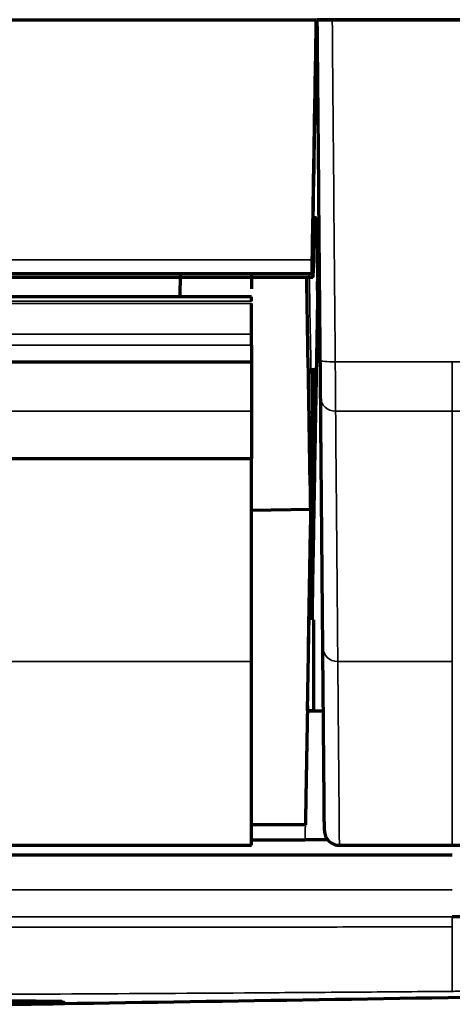
# Model space of a CAD drawing. Units: millimetres. Extents: x 15 to 1494, y 227 to 1472.
# Drawn here: x 382 to 389, y 730 to 746 of the extents above; entities that cross this region are included whole.
import ezdxf

# ---------------------------------------------------------------- set-up
doc = ezdxf.new("R2010")
doc.units = ezdxf.units.MM
doc.layers.add('1', color=7, linetype='Continuous', true_color=0xffffff)

msp = doc.modelspace()

# ---------------------------------------------------------------- linework, layer by layer
at = {"layer": '1', "color": 155, "linetype": 'Continuous', "lineweight": 70}
for p, q in [((194.278, 741.86), (386.622, 741.86)), ((194.296, 741.922), (386.604, 741.922)), ((384.408, 741.529), (384.414, 741.91)), ((385.6, 741.91), (385.6, 741.661)), ((386.604, 741.922), (386.604, 741.929)), ((385.6, 741.529), (195.3, 741.529)), ((195.3, 740.444), (385.6, 740.444)), ((386.531, 734.611), (386.631, 740.339)), ((195.3, 738.828), (385.6, 738.828)), ((385.6, 737.962), (386.581, 737.979)), ((386.531, 734.61), (386.798, 734.61)), ((386.498, 732.703), (385.597, 732.703)), ((195.3, 732.36), (385.6, 732.36)), ((385.598, 732.453), (386.491, 732.453)), ((386.872, 732.453), (386.493, 732.453)), ((387.065, 732.36), (388.95, 732.36)), ((191.95, 732.203), (388.95, 732.203))]:
    msp.add_line(p, q, dxfattribs=at)
at = {"layer": '1', "color": 155, "linetype": 'Continuous', "lineweight": 35}
for p, q in [((195.3, 741.418), (385.6, 741.418)), ((195.3, 740.903), (385.6, 740.903)), ((195.3, 740.723), (385.6, 740.723)), ((195.3, 739.619), (385.6, 739.619)), ((312.079, 735.432), (385.6, 735.432)), ((387.039, 735.432), (388.95, 735.432))]:
    msp.add_line(p, q, dxfattribs=at)
for centre, major_axis, ratio, start_param, end_param in [((386.997, 740.465), (0.25, 0.002), 0.087152, 3.141593, 4.711627), ((387.003, 739.847), (0.25, 0.002), 0.911721, 3.141593, 4.704433), ((387.039, 735.673), (0.25, 0.002), 0.966622, 3.141593, 4.703954), ((382.475, 729.966), (-0.25, -0.013), 1, 1.21562, 1.533152)]:
    msp.add_ellipse(centre, major_axis=major_axis, ratio=ratio, start_param=start_param, end_param=end_param, dxfattribs=at)
at = {"layer": '1', "color": 155, "linetype": 'Continuous', "lineweight": 70}
msp.add_ellipse((387.066, 732.611), major_axis=(-0.25, -0.002), ratio=0.999992, start_param=6.281537, end_param=7.86546, dxfattribs=at)
for points, knots in [([(290.45, 746.162), (315.2, 746.162), (339.95, 746.162), (372.025, 746.162), (379.35, 746.162), (386.675, 746.162)], [0, 0, 0, 0, 0.771629, 0.771629, 1, 1, 1, 1]), ([(386.697, 746.162), (386.697, 746.162), (386.699, 746.162), (386.704, 746.162), (386.706, 746.162), (386.711, 746.162), (386.713, 746.162), (386.723, 746.162), (386.73, 746.162), (386.744, 746.162), (386.749, 746.162), (386.759, 746.162), (386.765, 746.162), (386.782, 746.162), (386.794, 746.162), (386.815, 746.162), (386.822, 746.162), (386.836, 746.162), (386.851, 746.162), (386.867, 746.162), (386.882, 746.162), (386.89, 746.162), (386.914, 746.162), (386.931, 746.162), (386.947, 746.162)], [0, 0, 0, 0, 0.125, 0.125, 0.1875, 0.1875, 0.25, 0.25, 0.375, 0.375, 0.4375, 0.4375, 0.5, 0.5, 0.625, 0.625, 0.6875, 0.6875, 0.75, 0.8125, 0.8125, 0.875, 0.875, 1, 1, 1, 1]), ([(386.747, 740.463), (386.746, 740.629), (386.744, 740.795), (386.737, 741.625), (386.731, 742.29), (386.716, 744.023), (386.707, 745.093), (386.697, 746.162)], [0, 0, 0, 0, 0.087398, 0.087398, 0.436989, 0.436989, 1, 1, 1, 1]), ([(386.628, 742.848), (386.627, 742.843), (386.627, 742.834), (386.626, 742.808), (386.625, 742.79), (386.624, 742.758), (386.623, 742.746), (386.623, 742.726), (386.623, 742.719), (386.622, 742.705), (386.622, 742.698), (386.621, 742.66), (386.62, 742.626), (386.618, 742.551), (386.617, 742.509), (386.616, 742.442), (386.615, 742.418), (386.614, 742.382), (386.614, 742.369), (386.613, 742.344), (386.613, 742.331), (386.612, 742.266), (386.609, 742.155), (386.607, 742.033), (386.605, 741.969)], [0, 0, 0, 0, 0.125, 0.125, 0.25, 0.25, 0.3125, 0.3125, 0.34375, 0.34375, 0.375, 0.375, 0.5, 0.5, 0.625, 0.625, 0.6875, 0.6875, 0.71875, 0.71875, 0.75, 0.75, 0.875, 1, 1, 1, 1]), ([(386.684, 742.853), (386.688, 742.638), (386.691, 742.424), (386.697, 742.068), (386.699, 741.925), (386.701, 741.783)], [0, 0, 0, 0, 0.601445, 0.601445, 1, 1, 1, 1]), ([(386.623, 741.86), (386.624, 741.86), (386.628, 741.869), (386.63, 741.905), (386.633, 741.955), (386.633, 741.966), (386.634, 741.983), (386.634, 741.989), (386.634, 742.002), (386.636, 742.034), (386.636, 742.072), (386.638, 742.172), (386.64, 742.251), (386.641, 742.435), (386.642, 742.54), (386.642, 742.658)], [0, 0, 0, 0, 0.097927, 0.323445, 0.323445, 0.379825, 0.379825, 0.408015, 0.408015, 0.436204, 0.548964, 0.548964, 0.774482, 0.774482, 1, 1, 1, 1]), ([(386.607, 742.145), (386.606, 742.133), (386.606, 742.109), (386.606, 742.085), (386.605, 742.068), (386.605, 742.063), (386.605, 742.052), (386.605, 742.046), (386.605, 742.031), (386.605, 742.021), (386.605, 742.006), (386.604, 742.002), (386.604, 741.993), (386.604, 741.988), (386.604, 741.976), (386.604, 741.968), (386.604, 741.958), (386.604, 741.955), (386.604, 741.948), (386.604, 741.945), (386.604, 741.937), (386.604, 741.933), (386.604, 741.929)], [0, 0, 0, 0, 0.125, 0.25, 0.25, 0.3125, 0.3125, 0.375, 0.375, 0.5, 0.5, 0.5625, 0.5625, 0.625, 0.625, 0.75, 0.75, 0.8125, 0.8125, 0.875, 0.875, 1, 1, 1, 1]), ([(386.515, 741.861), (386.547, 739.95), (386.58, 738.039), (386.612, 736.128), (386.612, 736.127), (386.612, 736.127)], [0, 0, 0, 0, 0.999856, 0.999856, 1, 1, 1, 1]), ([(386.605, 741.969), (386.605, 741.959), (386.605, 741.95), (386.604, 741.939), (386.604, 741.936), (386.604, 741.93), (386.604, 741.928), (386.604, 741.926), (386.604, 741.925), (386.604, 741.924), (386.604, 741.923), (386.604, 741.923)], [0, 0, 0, 0, 0.42043, 0.42043, 0.630646, 0.630646, 0.840861, 0.840861, 0.945969, 0.945969, 1, 1, 1, 1]), ([(386.704, 741.369), (386.704, 741.378), (386.705, 741.399), (386.705, 741.424), (386.705, 741.445), (386.705, 741.452), (386.705, 741.468), (386.705, 741.476), (386.705, 741.5), (386.704, 741.534), (386.704, 741.572), (386.704, 741.602), (386.704, 741.612), (386.704, 741.632), (386.703, 741.643), (386.703, 741.674), (386.703, 741.695), (386.702, 741.728), (386.702, 741.739), (386.702, 741.761), (386.702, 741.772), (386.701, 741.783)], [0, 0, 0, 0, 0.125, 0.25, 0.25, 0.3125, 0.3125, 0.375, 0.375, 0.5, 0.625, 0.625, 0.6875, 0.6875, 0.75, 0.75, 0.875, 0.875, 0.9375, 0.9375, 1, 1, 1, 1]), ([(385.6, 741.458), (385.6, 741.474), (385.6, 741.488), (385.6, 741.503), (385.6, 741.505), (385.6, 741.51), (385.6, 741.513), (385.6, 741.519), (385.6, 741.522), (385.6, 741.525), (385.6, 741.526), (385.6, 741.528), (385.6, 741.528), (385.6, 741.528), (385.6, 741.529), (385.6, 741.529)], [0, 0, 0, 0, 0.386859, 0.386859, 0.483574, 0.483574, 0.580289, 0.580289, 0.773719, 0.773719, 0.870433, 0.870433, 0.967148, 0.967148, 1, 1, 1, 1]), ([(385.6, 740.903), (385.6, 740.951), (385.6, 740.998), (385.6, 741.056), (385.6, 741.068), (385.6, 741.091), (385.6, 741.103), (385.6, 741.137), (385.6, 741.16), (385.6, 741.204), (385.6, 741.225), (385.6, 741.268), (385.6, 741.289), (385.6, 741.329), (385.6, 741.348), (385.6, 741.385), (385.6, 741.402), (385.6, 741.418)], [0, 0, 0, 0, 0.25, 0.25, 0.3125, 0.3125, 0.375, 0.375, 0.5, 0.5, 0.625, 0.625, 0.75, 0.75, 0.875, 0.875, 1, 1, 1, 1]), ([(386.638, 737.607), (386.641, 737.735), (386.643, 737.866), (386.648, 738.132), (386.65, 738.268), (386.655, 738.544), (386.657, 738.685), (386.662, 738.973), (386.665, 739.121), (386.67, 739.425), (386.673, 739.581), (386.679, 739.904), (386.681, 740.071), (386.686, 740.331), (386.688, 740.419), (386.691, 740.599), (386.692, 740.691), (386.696, 740.879), (386.697, 740.974), (386.701, 741.169), (386.702, 741.268), (386.704, 741.369)], [0, 0, 0, 0, 0.125, 0.125, 0.25, 0.25, 0.375, 0.375, 0.5, 0.5, 0.625, 0.625, 0.75, 0.75, 0.8125, 0.8125, 0.875, 0.875, 0.9375, 0.9375, 1, 1, 1, 1]), ([(385.6, 740.444), (385.6, 740.399), (385.6, 740.356), (385.6, 740.291), (385.6, 740.27), (385.6, 740.228), (385.6, 740.207), (385.6, 740.144), (385.6, 740.104), (385.6, 740.027), (385.6, 739.989), (385.6, 739.935), (385.6, 739.918), (385.6, 739.892), (385.6, 739.883), (385.6, 739.867), (385.6, 739.858), (385.6, 739.818), (385.6, 739.788), (385.6, 739.732), (385.6, 739.706), (385.6, 739.676), (385.6, 739.67), (385.6, 739.659), (385.6, 739.643), (385.6, 739.628), (385.6, 739.619)], [0, 0, 0, 0, 0.125, 0.125, 0.1875, 0.1875, 0.25, 0.25, 0.375, 0.375, 0.5, 0.5, 0.5625, 0.5625, 0.59375, 0.59375, 0.625, 0.625, 0.75, 0.75, 0.875, 0.875, 0.90625, 0.90625, 0.9375, 1, 1, 1, 1]), ([(386.753, 739.845), (386.752, 739.859), (386.752, 739.874), (386.752, 739.909), (386.752, 739.928), (386.752, 739.96), (386.752, 739.971), (386.751, 739.994), (386.751, 740.005), (386.751, 740.042), (386.75, 740.093), (386.75, 740.149), (386.75, 740.186), (386.75, 740.194), (386.749, 740.209), (386.749, 740.231), (386.749, 740.254), (386.749, 740.301), (386.748, 740.332), (386.748, 740.381), (386.748, 740.397), (386.748, 740.43), (386.747, 740.447), (386.747, 740.463)], [0, 0, 0, 0, 0.125, 0.125, 0.25, 0.25, 0.3125, 0.3125, 0.375, 0.375, 0.5, 0.625, 0.625, 0.65625, 0.65625, 0.6875, 0.75, 0.75, 0.875, 0.875, 0.9375, 0.9375, 1, 1, 1, 1]), ([(386.789, 735.671), (386.788, 735.812), (386.787, 735.954), (386.784, 736.245), (386.783, 736.393), (386.78, 736.695), (386.779, 736.85), (386.776, 737.167), (386.775, 737.33), (386.772, 737.666), (386.77, 737.839), (386.767, 738.198), (386.765, 738.385), (386.763, 738.676), (386.762, 738.775), (386.76, 738.978), (386.759, 739.082), (386.757, 739.293), (386.756, 739.401), (386.755, 739.62), (386.754, 739.732), (386.753, 739.845)], [0, 0, 0, 0, 0.125, 0.125, 0.25, 0.25, 0.375, 0.375, 0.5, 0.5, 0.625, 0.625, 0.75, 0.75, 0.8125, 0.8125, 0.875, 0.875, 0.9375, 0.9375, 1, 1, 1, 1]), ([(385.6, 739.619), (385.6, 739.482), (385.6, 739.348), (385.6, 739.15), (385.6, 739.085), (385.6, 738.988), (385.6, 738.955), (385.6, 738.891), (385.6, 738.86), (385.6, 738.828)], [0, 0, 0, 0, 0.5, 0.5, 0.75, 0.75, 0.875, 0.875, 1, 1, 1, 1]), ([(385.6, 735.432), (385.6, 735.492), (385.6, 735.552), (385.6, 735.673), (385.6, 735.734), (385.6, 735.918), (385.6, 736.043), (385.6, 736.297), (385.6, 736.427), (385.6, 736.691), (385.6, 736.826), (385.6, 737.102), (385.6, 737.243), (385.6, 737.534), (385.6, 737.683), (385.6, 737.915), (385.6, 737.993), (385.6, 738.152), (385.6, 738.233), (385.6, 738.48), (385.6, 738.651), (385.6, 738.828)], [0, 0, 0, 0, 0.0625, 0.0625, 0.125, 0.125, 0.25, 0.25, 0.375, 0.375, 0.5, 0.5, 0.625, 0.625, 0.75, 0.75, 0.8125, 0.8125, 0.875, 0.875, 1, 1, 1, 1]), ([(386.55, 735.693), (386.552, 735.807), (386.554, 735.922), (386.558, 736.154), (386.56, 736.271), (386.564, 736.509), (386.566, 736.629), (386.571, 736.873), (386.573, 736.996), (386.577, 737.247), (386.579, 737.373), (386.583, 737.566), (386.584, 737.631), (386.585, 737.702), (386.585, 737.709), (386.585, 737.715)], [0, 0, 0, 0, 0.180156, 0.180156, 0.360312, 0.360312, 0.540468, 0.540468, 0.720623, 0.720623, 0.900779, 0.900779, 0.990857, 0.990857, 1, 1, 1, 1]), ([(386.612, 736.127), (386.614, 736.184), (386.615, 736.242), (386.617, 736.359), (386.618, 736.419), (386.621, 736.599), (386.623, 736.721), (386.629, 737.093), (386.634, 737.348), (386.638, 737.607)], [0, 0, 0, 0, 0.125, 0.125, 0.25, 0.25, 0.5, 0.5, 1, 1, 1, 1]), ([(386.631, 736.127), (386.631, 735.936), (386.631, 735.754), (386.631, 735.501), (386.631, 735.419), (386.631, 735.303), (386.631, 735.265), (386.631, 735.191), (386.631, 735.155), (386.631, 735.051), (386.631, 734.986), (386.631, 734.897), (386.631, 734.87), (386.631, 734.817), (386.631, 734.792), (386.631, 734.723), (386.631, 734.685), (386.631, 734.651), (386.631, 734.645), (386.631, 734.633), (386.631, 734.629), (386.631, 734.617), (386.631, 734.612), (386.631, 734.611)], [0, 0, 0, 0, 0.25, 0.25, 0.375, 0.375, 0.4375, 0.4375, 0.5, 0.5, 0.625, 0.625, 0.6875, 0.6875, 0.75, 0.75, 0.875, 0.875, 0.90625, 0.90625, 0.9375, 0.9375, 1, 1, 1, 1]), ([(386.816, 732.608), (386.816, 732.608), (386.816, 732.608), (386.816, 732.613), (386.816, 732.617), (386.816, 732.628), (386.816, 732.632), (386.815, 732.641), (386.815, 732.646), (386.815, 732.674), (386.815, 732.704), (386.814, 732.776), (386.814, 732.817), (386.813, 732.887), (386.813, 732.911), (386.813, 732.962), (386.812, 732.989), (386.812, 733.071), (386.811, 733.13), (386.81, 733.224), (386.81, 733.256), (386.81, 733.321), (386.809, 733.42), (386.807, 733.597), (386.806, 733.747), (386.804, 733.902), (386.804, 733.982), (386.802, 734.145), (386.802, 734.229), (386.801, 734.356), (386.8, 734.399), (386.799, 734.486), (386.796, 734.878), (386.792, 735.294), (386.789, 735.671)], [0, 0, 0, 0, 0.024618, 0.024618, 0.057131, 0.057131, 0.073387, 0.073387, 0.089643, 0.089643, 0.154669, 0.154669, 0.219694, 0.219694, 0.252207, 0.252207, 0.28472, 0.28472, 0.349745, 0.349745, 0.382258, 0.382258, 0.414771, 0.479796, 0.544822, 0.544822, 0.609847, 0.609847, 0.674873, 0.674873, 0.707385, 0.707385, 0.739898, 1, 1, 1, 1]), ([(385.6, 732.36), (385.6, 732.36), (385.6, 732.361), (385.6, 732.365), (385.6, 732.37), (385.6, 732.384), (385.6, 732.393), (385.6, 732.416), (385.6, 732.429), (385.6, 732.458), (385.6, 732.475), (385.6, 732.528), (385.6, 732.57), (385.6, 732.663), (385.6, 732.714), (385.6, 732.797), (385.6, 732.825), (385.6, 732.884), (385.6, 732.915), (385.6, 733.008), (385.6, 733.074), (385.6, 733.176), (385.6, 733.21), (385.6, 733.281), (385.6, 733.317), (385.6, 733.426), (385.6, 733.502), (385.6, 733.657), (385.6, 733.737), (385.6, 733.901), (385.6, 733.985), (385.6, 734.155), (385.6, 734.242), (385.6, 734.419), (385.6, 734.508), (385.6, 734.688), (385.6, 734.78), (385.6, 735.056), (385.6, 735.243), (385.6, 735.432)], [0, 0, 0, 0, 0.019044, 0.019044, 0.051743, 0.051743, 0.084441, 0.084441, 0.11714, 0.11714, 0.149839, 0.149839, 0.215236, 0.215236, 0.280633, 0.280633, 0.313331, 0.313331, 0.34603, 0.34603, 0.411427, 0.411427, 0.444125, 0.444125, 0.476824, 0.476824, 0.542221, 0.542221, 0.607618, 0.607618, 0.673015, 0.673015, 0.738412, 0.738412, 0.803809, 0.803809, 0.869206, 0.869206, 1, 1, 1, 1]), ([(410.588, 731.164), (410.588, 731.164), (410.588, 731.164), (410.588, 731.164), (410.588, 731.164), (410.587, 731.164), (410.586, 731.163), (410.58, 731.163), (410.57, 731.163), (410.543, 731.162), (410.517, 731.161), (410.472, 731.161), (410.463, 731.16), (410.443, 731.16), (410.412, 731.16), (410.375, 731.16), (410.297, 731.159), (410.174, 731.158), (409.941, 731.157), (409.659, 731.156), (409.326, 731.155), (409.072, 731.154), (408.868, 731.154), (408.763, 731.154), (408.634, 731.154), (408.578, 731.153), (408.541, 731.153), (408.522, 731.153), (408.35, 731.153), (408.03, 731.153), (407.506, 731.152), (406.941, 731.152), (406.333, 731.151), (405.683, 731.151), (404.991, 731.151), (404.501, 731.151), (403.996, 731.151), (403.738, 731.151), (403.213, 731.151), (402.677, 731.151), (401.844, 731.151), (400.981, 731.152), (400.088, 731.152), (399.473, 731.152), (399.004, 731.153), (398.768, 731.153), (398.528, 731.153), (398.368, 731.153), (398.288, 731.153), (397.885, 731.153), (397.235, 731.154), (396.247, 731.155), (395.243, 731.156), (394.226, 731.157), (393.538, 731.158), (392.846, 731.159), (392.497, 731.16), (391.971, 731.16), (391.707, 731.161), (391.441, 731.161), (391.264, 731.161), (391.175, 731.161), (390.731, 731.162), (390.376, 731.162), (389.842, 731.163), (389.574, 731.163), (389.262, 731.164), (389.106, 731.164), (389.028, 731.164), (388.995, 731.164), (388.972, 731.164), (388.961, 731.164), (388.95, 731.164)], [0, 0, 0, 0, 0.000964, 0.000964, 0.001941, 0.003894, 0.0078, 0.015613, 0.031238, 0.031238, 0.062488, 0.062488, 0.070301, 0.070301, 0.078113, 0.093739, 0.093739, 0.124989, 0.156239, 0.18749, 0.21874, 0.249991, 0.249991, 0.265616, 0.273428, 0.277335, 0.277335, 0.281241, 0.281241, 0.312491, 0.343742, 0.374992, 0.406243, 0.437493, 0.468743, 0.499994, 0.499994, 0.531244, 0.531244, 0.562495, 0.593745, 0.624995, 0.656246, 0.687496, 0.687496, 0.703121, 0.710934, 0.710934, 0.718746, 0.718746, 0.749997, 0.781247, 0.812498, 0.843748, 0.874998, 0.874998, 0.906249, 0.906249, 0.921874, 0.929687, 0.929687, 0.937499, 0.937499, 0.96875, 0.96875, 0.984375, 0.992187, 0.996094, 0.998047, 0.999023, 0.999023, 1, 1, 1, 1]), ([(381.465, 729.76), (381.629, 729.759), (381.774, 729.759), (381.916, 729.758), (381.931, 729.758), (381.962, 729.758), (381.976, 729.758), (382.02, 729.757), (382.048, 729.757), (382.127, 729.757), (382.174, 729.756), (382.302, 729.755), (382.367, 729.754), (382.419, 729.752), (382.426, 729.752), (382.433, 729.752)], [0, 0, 0, 0, 0.312891, 0.312891, 0.352002, 0.352002, 0.391114, 0.391114, 0.469337, 0.469337, 0.625782, 0.625782, 0.938673, 0.938673, 1, 1, 1, 1]), ([(381.73, 729.704), (381.749, 729.705), (381.788, 729.705), (381.829, 729.706), (381.861, 729.706), (381.872, 729.707), (381.893, 729.707), (381.904, 729.707), (381.936, 729.708), (381.98, 729.708), (382.023, 729.709), (382.056, 729.709), (382.067, 729.71), (382.088, 729.71), (382.099, 729.71), (382.13, 729.711), (382.151, 729.711), (382.181, 729.711), (382.191, 729.711), (382.21, 729.712), (382.22, 729.712), (382.248, 729.712), (382.284, 729.713), (382.317, 729.713), (382.34, 729.714), (382.348, 729.714), (382.362, 729.714), (382.369, 729.714), (382.389, 729.714), (382.401, 729.715), (382.417, 729.715), (382.422, 729.715), (382.432, 729.715), (382.436, 729.715), (382.449, 729.715), (382.463, 729.716), (382.471, 729.716), (382.477, 729.716), (382.478, 729.716), (382.478, 729.716)], [0, 0, 0, 0, 0.062565, 0.12513, 0.12513, 0.156412, 0.156412, 0.187695, 0.187695, 0.25026, 0.312825, 0.312825, 0.344107, 0.344107, 0.37539, 0.37539, 0.437954, 0.437954, 0.469237, 0.469237, 0.500519, 0.500519, 0.563084, 0.625649, 0.625649, 0.656932, 0.656932, 0.688214, 0.688214, 0.750779, 0.750779, 0.782061, 0.782061, 0.813344, 0.813344, 0.875909, 0.938474, 0.938474, 1, 1, 1, 1]), ([(382.478, 729.716), (382.478, 729.716), (382.476, 729.716), (382.467, 729.716), (382.459, 729.716), (382.456, 729.715), (382.449, 729.715), (382.445, 729.715), (382.432, 729.715), (382.413, 729.715), (382.389, 729.714), (382.369, 729.714), (382.362, 729.714), (382.348, 729.714), (382.34, 729.714), (382.317, 729.713), (382.301, 729.713), (382.275, 729.713), (382.267, 729.713), (382.248, 729.712), (382.239, 729.712), (382.211, 729.712), (382.172, 729.711), (382.131, 729.711), (382.099, 729.71), (382.088, 729.71), (382.067, 729.71), (382.056, 729.709), (382.024, 729.709), (382.002, 729.709), (381.969, 729.708), (381.958, 729.708), (381.937, 729.708), (381.926, 729.707), (381.893, 729.707), (381.85, 729.706), (381.809, 729.706), (381.769, 729.705), (381.749, 729.705), (381.73, 729.704)], [0, 0, 0, 0, 0.061906, 0.124446, 0.124446, 0.155716, 0.155716, 0.186986, 0.186986, 0.249525, 0.312065, 0.312065, 0.343334, 0.343334, 0.374604, 0.374604, 0.437144, 0.437144, 0.468414, 0.468414, 0.499683, 0.499683, 0.562223, 0.624763, 0.624763, 0.656032, 0.656032, 0.687302, 0.687302, 0.749842, 0.749842, 0.781111, 0.781111, 0.812381, 0.812381, 0.874921, 0.93746, 0.93746, 1, 1, 1, 1]), ([(382.478, 729.716), (382.478, 729.716), (382.475, 729.716), (382.467, 729.716), (382.459, 729.716), (382.456, 729.716), (382.449, 729.715), (382.445, 729.715), (382.432, 729.715), (382.413, 729.715), (382.389, 729.715), (382.369, 729.714), (382.362, 729.714), (382.348, 729.714), (382.34, 729.714), (382.317, 729.713), (382.301, 729.713), (382.275, 729.713), (382.266, 729.713), (382.248, 729.712), (382.239, 729.712), (382.211, 729.712), (382.172, 729.711), (382.13, 729.711), (382.099, 729.71), (382.088, 729.71), (382.067, 729.71), (382.056, 729.71), (382.023, 729.709), (382.002, 729.709), (381.969, 729.708), (381.958, 729.708), (381.937, 729.708), (381.926, 729.708), (381.893, 729.707), (381.85, 729.707), (381.809, 729.706), (381.769, 729.705), (381.749, 729.705), (381.73, 729.705)], [0, 0, 0, 0, 0.0625, 0.125, 0.125, 0.15625, 0.15625, 0.1875, 0.1875, 0.25, 0.3125, 0.3125, 0.34375, 0.34375, 0.375, 0.375, 0.4375, 0.4375, 0.46875, 0.46875, 0.5, 0.5, 0.5625, 0.625, 0.625, 0.65625, 0.65625, 0.6875, 0.6875, 0.75, 0.75, 0.78125, 0.78125, 0.8125, 0.8125, 0.875, 0.9375, 0.9375, 1, 1, 1, 1]), ([(382.415, 729.752), (382.42, 729.752), (382.44, 729.751), (382.443, 729.751), (382.441, 729.751)], [0, 0, 0, 0, 0.218216, 1, 1, 1, 1])]:
    msp.add_open_spline(points, degree=3, knots=knots, dxfattribs=at)
for points, degree in [([(386.675, 746.162), (386.652, 744.823), (386.63, 743.484), (386.607, 742.145)], 3), ([(386.628, 742.853), (386.647, 743.956), (386.666, 745.059), (386.685, 746.162)], 3), ([(392.337, 746.162), (390.453, 746.162), (388.569, 746.162), (386.685, 746.162)], 3), ([(386.947, 746.162), (388.54, 746.162), (390.132, 746.162), (391.725, 746.162)], 3), ([(386.628, 742.853), (386.647, 742.853), (386.666, 742.853), (386.684, 742.853)], 3), ([(386.628, 742.853), (386.628, 742.851), (386.628, 742.849), (386.628, 742.848)], 3), ([(386.642, 742.658), (386.642, 742.723), (386.643, 742.788), (386.643, 742.853)], 3), ([(385.6, 740.723), (385.6, 740.783), (385.6, 740.843), (385.6, 740.903)], 3), ([(385.6, 740.723), (385.6, 740.63), (385.6, 740.537), (385.6, 740.444)], 3), ([(386.631, 736.127), (386.625, 736.127), (386.619, 736.127), (386.612, 736.127)], 3), ([(386.533, 734.693), (386.498, 732.703)], 1), ([(386.631, 734.611), (386.598, 734.611), (386.564, 734.611), (386.531, 734.611)], 3), ([(387.066, 732.36), (387.066, 732.36), (387.066, 732.365), (387.066, 732.373)], 3), ([(388.862, 732.36), (391.115, 732.361), (393.301, 732.36)], 2), ([(382.421, 729.715), (385.292, 729.759), (388.162, 729.804), (391.033, 729.852)], 3), ([(381.584, 729.702), (381.633, 729.703), (381.681, 729.704), (381.73, 729.704)], 3), ([(381.584, 729.702), (381.633, 729.703), (381.681, 729.704), (381.73, 729.704)], 3), ([(381.584, 729.702), (381.633, 729.703), (381.681, 729.704), (381.73, 729.704)], 3)]:
    msp.add_open_spline(points, degree=degree, dxfattribs=at)
at = {"layer": '1', "color": 155, "linetype": 'Continuous', "lineweight": 35}
for points, knots in [([(386.947, 746.162), (386.949, 745.996), (386.95, 745.83), (386.957, 745), (386.963, 744.336), (386.978, 742.596), (386.988, 741.52), (386.997, 740.444)], [0, 0, 0, 0, 0.087098, 0.087098, 0.435491, 0.435491, 1, 1, 1, 1]), ([(290.45, 742.145), (306.476, 742.145), (330.515, 742.145), (354.555, 742.145), (370.581, 742.145), (378.594, 742.145), (386.607, 742.145)], [0, 0, 0, 0, 0.5, 0.75, 0.75, 1, 1, 1, 1]), ([(386.997, 740.444), (386.997, 740.433), (386.997, 740.421), (386.997, 740.399), (386.998, 740.388), (386.998, 740.355), (386.998, 740.334), (386.998, 740.269), (386.999, 740.227), (386.999, 740.165), (386.999, 740.145), (386.999, 740.114), (386.999, 740.104), (387, 740.084), (387, 740.074), (387, 740.025), (387, 739.95), (387.001, 739.882), (387.001, 739.841), (387.001, 739.833), (387.001, 739.818), (387.001, 739.81), (387.002, 739.787), (387.002, 739.772), (387.002, 739.73), (387.002, 739.705), (387.002, 739.658), (387.002, 739.637), (387.003, 739.619)], [0, 0, 0, 0, 0.03125, 0.03125, 0.0625, 0.0625, 0.125, 0.125, 0.25, 0.25, 0.3125, 0.3125, 0.34375, 0.34375, 0.375, 0.375, 0.5, 0.625, 0.625, 0.65625, 0.65625, 0.6875, 0.6875, 0.75, 0.75, 0.875, 0.875, 1, 1, 1, 1]), ([(388.95, 740.444), (391.955, 740.444), (394.96, 740.445), (400.969, 740.447), (403.974, 740.449), (409.984, 740.454), (412.989, 740.458), (418.999, 740.465), (422.003, 740.469), (425.008, 740.473)], [0, 0, 0, 0, 0.25, 0.25, 0.5, 0.5, 0.75, 0.75, 1, 1, 1, 1]), ([(388.95, 740.444), (388.95, 740.4), (388.95, 740.356), (388.95, 740.27), (388.95, 740.227), (388.95, 740.145), (388.95, 740.064), (388.95, 739.95), (388.95, 739.847), (388.95, 739.756), (388.95, 739.679), (388.95, 739.637), (388.95, 739.619)], [0, 0, 0, 0, 0.125, 0.125, 0.25, 0.25, 0.375, 0.5, 0.625, 0.75, 0.875, 1, 1, 1, 1]), ([(387.003, 739.619), (387.004, 739.506), (387.005, 739.394), (387.006, 739.175), (387.007, 739.067), (387.009, 738.855), (387.01, 738.751), (387.012, 738.547), (387.013, 738.448), (387.015, 738.155), (387.017, 737.968), (387.02, 737.607), (387.022, 737.433), (387.025, 737.096), (387.026, 736.933), (387.029, 736.614), (387.03, 736.459), (387.033, 736.155), (387.034, 736.007), (387.037, 735.715), (387.038, 735.572), (387.039, 735.432)], [0, 0, 0, 0, 0.0625, 0.0625, 0.125, 0.125, 0.1875, 0.1875, 0.25, 0.25, 0.375, 0.375, 0.5, 0.5, 0.625, 0.625, 0.75, 0.75, 0.875, 0.875, 1, 1, 1, 1]), ([(425.009, 739.634), (418.999, 739.63), (412.99, 739.626), (403.975, 739.622), (400.97, 739.621), (394.96, 739.62), (391.955, 739.619), (388.95, 739.619)], [0, 0, 0, 0, 0.5, 0.5, 0.75, 0.75, 1, 1, 1, 1]), ([(388.95, 739.619), (388.95, 739.563), (388.95, 739.507), (388.95, 739.395), (388.95, 739.285), (388.95, 739.175), (388.95, 739.067), (388.95, 739.014), (388.95, 738.749), (388.95, 738.545), (388.95, 738.252), (388.95, 738.156), (388.95, 737.968), (388.95, 737.784), (388.95, 737.607), (388.95, 737.433), (388.95, 737.347), (388.95, 737.094), (388.95, 736.93), (388.95, 736.611), (388.95, 736.456), (388.95, 736.002), (388.95, 735.713), (388.95, 735.431)], [0, 0, 0, 0, 0.03125, 0.03125, 0.0625, 0.09375, 0.09375, 0.125, 0.125, 0.25, 0.25, 0.3125, 0.3125, 0.375, 0.4375, 0.4375, 0.5, 0.5, 0.625, 0.625, 0.75, 0.75, 1, 1, 1, 1]), ([(387.039, 735.432), (387.042, 735.053), (387.046, 734.682), (387.049, 734.285), (387.049, 734.242), (387.05, 734.155), (387.051, 734.112), (387.052, 733.984), (387.052, 733.9), (387.054, 733.736), (387.055, 733.656), (387.056, 733.501), (387.057, 733.35), (387.059, 733.173), (387.06, 733.073), (387.06, 733.008), (387.06, 732.976), (387.061, 732.882), (387.062, 732.823), (387.062, 732.74), (387.063, 732.714), (387.063, 732.663), (387.063, 732.639), (387.064, 732.569), (387.064, 732.527), (387.065, 732.455), (387.065, 732.426), (387.065, 732.398), (387.065, 732.393), (387.066, 732.384), (387.066, 732.38), (387.066, 732.369), (387.066, 732.365), (387.066, 732.361), (387.066, 732.36), (387.066, 732.36)], [0, 0, 0, 0, 0.261731, 0.261731, 0.294447, 0.294447, 0.327164, 0.327164, 0.392597, 0.392597, 0.458029, 0.458029, 0.523462, 0.588895, 0.621611, 0.621611, 0.654328, 0.654328, 0.71976, 0.71976, 0.752477, 0.752477, 0.785193, 0.785193, 0.850626, 0.850626, 0.916059, 0.916059, 0.932417, 0.932417, 0.948775, 0.948775, 0.981492, 0.981492, 1, 1, 1, 1]), ([(388.95, 735.431), (388.95, 735.361), (388.95, 735.291), (388.95, 735.151), (388.95, 735.082), (388.95, 734.875), (388.95, 734.738), (388.95, 734.334), (388.95, 734.073), (388.95, 733.828)], [0, 0, 0, 0, 0.125, 0.125, 0.25, 0.25, 0.5, 0.5, 1, 1, 1, 1]), ([(388.95, 733.828), (388.95, 733.726), (388.95, 733.626), (388.95, 733.434), (388.95, 733.295), (388.95, 733.165), (388.95, 733.08), (388.95, 733.039), (388.95, 732.919), (388.95, 732.843), (388.95, 732.739), (388.95, 732.706), (388.95, 732.643), (388.95, 732.583), (388.95, 732.531), (388.95, 732.484), (388.95, 732.463), (388.95, 732.425), (388.95, 732.409), (388.95, 732.384), (388.95, 732.374), (388.95, 732.365), (388.95, 732.363), (388.95, 732.361), (388.95, 732.36), (388.95, 732.36)], [0, 0, 0, 0, 0.134386, 0.134386, 0.268773, 0.335966, 0.335966, 0.403159, 0.403159, 0.537546, 0.537546, 0.604739, 0.604739, 0.671932, 0.739126, 0.739126, 0.806319, 0.806319, 0.873512, 0.873512, 0.940705, 0.940705, 0.974302, 0.974302, 1, 1, 1, 1]), ([(290.45, 731.615), (306.867, 731.615), (323.283, 731.615), (347.908, 731.616), (356.117, 731.616), (366.377, 731.616), (370.481, 731.616), (376.638, 731.616), (381.768, 731.616), (384.846, 731.616), (386.898, 731.617), (387.924, 731.617), (388.95, 731.617)], [0, 0, 0, 0, 0.5, 0.5, 0.75, 0.75, 0.8125, 0.875, 0.9375, 0.96875, 0.96875, 1, 1, 1, 1]), ([(388.95, 731.164), (387.924, 731.164), (386.898, 731.163), (384.846, 731.163), (381.768, 731.163), (376.638, 731.163), (370.481, 731.163), (366.377, 731.163), (356.117, 731.163), (347.908, 731.162), (323.283, 731.162), (306.867, 731.162), (290.45, 731.162)], [0, 0, 0, 0, 0.03125, 0.03125, 0.0625, 0.125, 0.1875, 0.25, 0.25, 0.5, 0.5, 1, 1, 1, 1]), ([(290.45, 730.987), (298.658, 730.987), (315.075, 730.988), (335.596, 730.989), (349.961, 730.991), (358.169, 730.991), (364.325, 730.992), (370.481, 730.993), (376.638, 730.992), (381.768, 730.99), (385.359, 730.993), (387.411, 730.995), (388.437, 730.996), (388.95, 730.996)], [0, 0, 0, 0, 0.25, 0.5, 0.625, 0.6875, 0.75, 0.8125, 0.875, 0.9375, 0.96875, 0.984375, 1, 1, 1, 1]), ([(388.946, 729.919), (388.948, 729.952), (388.949, 730.192), (388.95, 730.715), (388.95, 730.996)], [0, 0, 0, 0, 0.555484, 1, 1, 1, 1]), ([(290.45, 729.852), (298.658, 729.852), (315.074, 729.852), (335.594, 729.852), (349.958, 729.852), (358.166, 729.851), (364.322, 729.853), (370.478, 729.851), (376.635, 729.85), (381.765, 729.869), (385.355, 729.891), (387.407, 729.906), (388.433, 729.914), (388.946, 729.919)], [0, 0, 0, 0, 0.25, 0.5, 0.625, 0.6875, 0.75, 0.8125, 0.875, 0.9375, 0.96875, 0.984375, 1, 1, 1, 1]), ([(388.946, 729.919), (388.98, 729.919), (389.049, 729.92), (389.151, 729.92), (389.252, 729.921), (389.387, 729.922), (389.552, 729.923), (389.809, 729.924), (390.051, 729.925), (390.243, 729.926), (390.347, 729.926), (390.421, 729.926), (390.491, 729.926), (390.58, 729.926), (390.681, 729.925), (390.787, 729.925), (390.904, 729.924), (390.985, 729.922), (391.025, 729.92), (391.032, 729.919), (391.032, 729.919)], [0, 0, 0, 0, 0.03125, 0.0625, 0.09375, 0.125, 0.1875, 0.25, 0.375, 0.4375, 0.46875, 0.5, 0.53125, 0.5625, 0.625, 0.6875, 0.75, 0.875, 0.9375, 1, 1, 1, 1]), ([(382.433, 729.752), (382.435, 729.751), (382.437, 729.751), (382.443, 729.751), (382.447, 729.751), (382.453, 729.751), (382.469, 729.75), (382.475, 729.749), (382.476, 729.748)], [0, 0, 0, 0, 0.067161, 0.067161, 0.222634, 0.222634, 0.378108, 1, 1, 1, 1]), ([(382.476, 729.748), (382.476, 729.739), (382.477, 729.732), (382.477, 729.723), (382.478, 729.721), (382.478, 729.718), (382.478, 729.716), (382.478, 729.716)], [0, 0, 0, 0, 0.5, 0.5, 0.75, 0.75, 1, 1, 1, 1])]:
    msp.add_open_spline(points, degree=3, knots=knots, dxfattribs=at)
for points, degree in [([(290.45, 741.929), (322.501, 741.929), (354.553, 741.929), (386.604, 741.929)], 3), ([(386.563, 741.922), (386.588, 740.483), (386.613, 739.045), (386.638, 737.607)], 3), ([(386.701, 741.783), (386.713, 741.783), (386.724, 741.783), (386.736, 741.783)], 3), ([(195.3, 741.458), (385.6, 741.458)], 1), ([(386.739, 741.369), (386.728, 741.369), (386.716, 741.369), (386.704, 741.369)], 3), ([(386.997, 740.444), (387.648, 740.444), (388.299, 740.444), (388.95, 740.444)], 3), ([(388.95, 739.619), (388.301, 739.619), (387.652, 739.619), (387.003, 739.619)], 3), ([(386.493, 732.453), (386.498, 732.703)], 1), ([(388.95, 730.996), (388.95, 731.05), (388.95, 731.106), (388.95, 731.164)], 3)]:
    msp.add_open_spline(points, degree=degree, dxfattribs=at)

doc.saveas('drawing.dxf')
